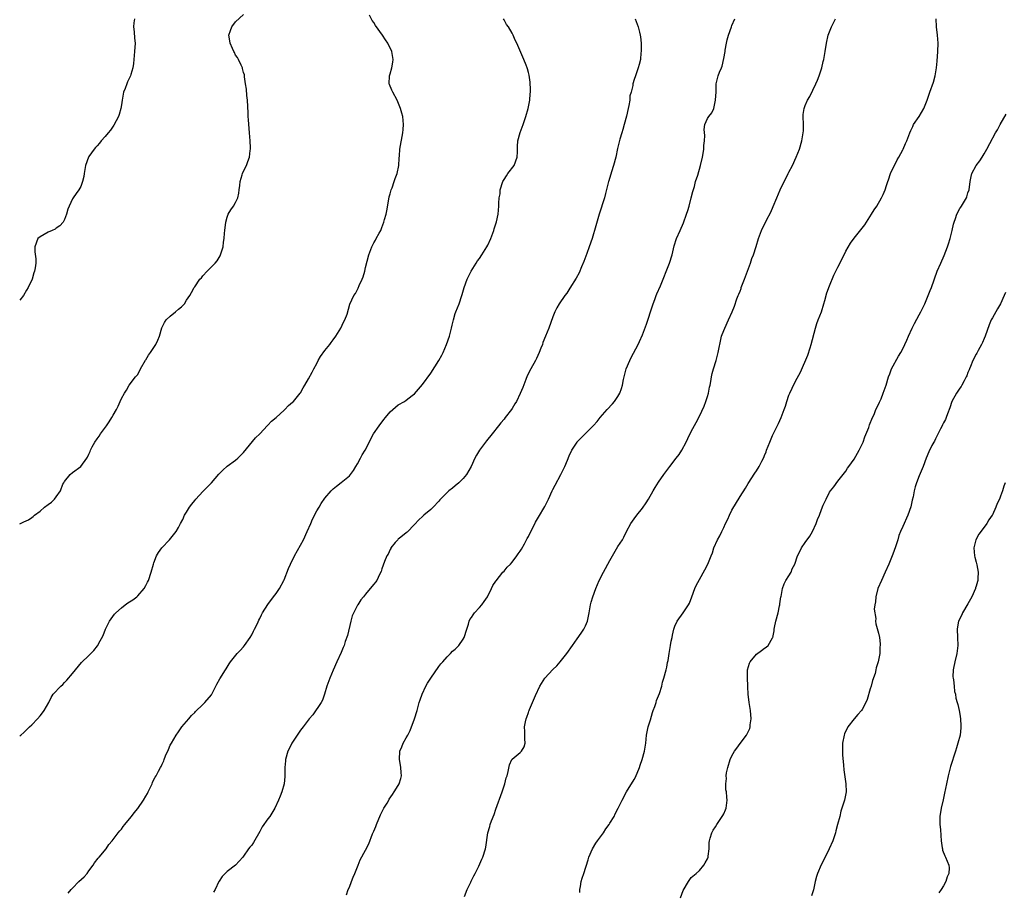
# Model space of a CAD drawing. Units: inches. Extents: x 2577000 to 2580000, y 1521000 to 1524000.
# Drawn here: x 2577000 to 2577242, y 1522910 to 1523125 of the extents above; entities that cross this region are included whole.
import ezdxf

# ---------------------------------------------------------------- set-up
doc = ezdxf.new("R2010")
doc.units = ezdxf.units.IN
doc.header["$MEASUREMENT"] = 0
doc.layers.add('LD25771521_10ft', color=254, linetype='Continuous')

msp = doc.modelspace()

# ---------------------------------------------------------------- linework, layer by layer
at = {"layer": 'LD25771521_10ft'}
for points, elevation in [([(2577000, 1523000.87), (2577000.23, 1523001), (2577001, 1523001.37), (2577002.15, 1523001.85), (2577003, 1523002.48), (2577003.33, 1523002.67), (2577003.6, 1523003), (2577005, 1523003.98), (2577006.13, 1523005), (2577007, 1523005.67), (2577007.79, 1523006.21), (2577008.59, 1523007), (2577009, 1523007.51), (2577010, 1523009), (2577010.62, 1523010.62), (2577010.81, 1523011), (2577011, 1523011.33), (2577012.43, 1523013), (2577013, 1523013.53), (2577015, 1523015.03), (2577016.48, 1523017), (2577016.69, 1523017.31), (2577017, 1523018.06), (2577017.3, 1523018.7), (2577017.38, 1523019), (2577017.79, 1523019.79), (2577018.47, 1523021), (2577019, 1523021.79), (2577019.55, 1523022.45), (2577019.88, 1523023), (2577021.35, 1523025), (2577022.02, 1523025.98), (2577022.68, 1523027), (2577023, 1523027.64), (2577023.75, 1523029), (2577024.18, 1523029.82), (2577024.66, 1523031), (2577025, 1523031.69), (2577025.75, 1523033), (2577026.23, 1523033.77), (2577026.9, 1523035), (2577028.47, 1523037), (2577028.72, 1523037.28), (2577029, 1523037.61), (2577029.72, 1523039), (2577030.89, 1523041.11), (2577031, 1523041.24), (2577031.65, 1523042.35), (2577032.11, 1523043), (2577033.48, 1523045), (2577033.95, 1523046.05), (2577034.34, 1523047), (2577034.94, 1523049.06), (2577035.59, 1523050.41), (2577036.02, 1523051), (2577037, 1523051.96), (2577038.3, 1523053), (2577039, 1523053.66), (2577039.76, 1523054.24), (2577040.51, 1523055), (2577041, 1523055.84), (2577041.84, 1523057), (2577042.23, 1523057.77), (2577042.89, 1523059), (2577043, 1523059.18), (2577044.29, 1523061), (2577044.64, 1523061.36), (2577045, 1523061.82), (2577046.1, 1523063), (2577048.05, 1523065), (2577048.49, 1523065.51), (2577049, 1523066.35), (2577049.26, 1523066.74), (2577049.38, 1523067), (2577049.48, 1523067.48), (2577049.98, 1523069), (2577050.08, 1523070.08), (2577050.27, 1523071), (2577050.36, 1523072.36), (2577050.43, 1523073), (2577050.61, 1523075), (2577051, 1523076.3), (2577051.24, 1523077), (2577051.9, 1523078.1), (2577052.52, 1523079), (2577053, 1523079.84), (2577053.56, 1523081), (2577053.83, 1523082.17), (2577053.92, 1523083), (2577054.07, 1523084.07), (2577054.17, 1523085), (2577054.69, 1523086.69), (2577054.74, 1523087), (2577055, 1523087.58), (2577055.7, 1523089), (2577056.07, 1523089.93), (2577056.44, 1523091), (2577056.62, 1523092.62), (2577056.69, 1523093), (2577056.7, 1523093.3), (2577056.64, 1523095), (2577056.5, 1523097), (2577056.21, 1523100.21), (2577056.16, 1523101), (2577056.13, 1523101.87), (2577055.94, 1523105), (2577055.8, 1523106.2), (2577055.7, 1523107.7), (2577055.52, 1523109), (2577055.26, 1523110.74), (2577055.22, 1523111.22), (2577055, 1523111.84), (2577054.78, 1523112.78), (2577054.71, 1523113), (2577054.41, 1523113.59), (2577053.79, 1523115), (2577053.52, 1523115.52), (2577053, 1523116.11), (2577052.74, 1523116.74), (2577052.6, 1523117), (2577052.25, 1523117.75), (2577051.73, 1523119), (2577051.63, 1523119.63), (2577051.4, 1523121), (2577051.83, 1523122.17), (2577052.09, 1523123), (2577053, 1523124.29), (2577055, 1523126.05)], 7980), ([(2577000, 1522948.78), (2577000.24, 1522949), (2577001, 1522949.58), (2577002.41, 1522951), (2577003, 1522951.52), (2577004.39, 1522953), (2577005, 1522953.68), (2577005.58, 1522954.42), (2577006.02, 1522955), (2577007.12, 1522957), (2577007.74, 1522958.26), (2577008.25, 1522959), (2577010.08, 1522961), (2577010.56, 1522961.44), (2577011, 1522961.93), (2577011.55, 1522962.45), (2577013, 1522964.16), (2577013.74, 1522965), (2577015.21, 1522966.79), (2577017, 1522968.57), (2577018.21, 1522969.79), (2577019.12, 1522970.88), (2577019.2, 1522971), (2577019.4, 1522971.4), (2577020.53, 1522973.47), (2577021.06, 1522975), (2577022.08, 1522977), (2577022.46, 1522977.54), (2577023.33, 1522978.67), (2577023.62, 1522979), (2577025, 1522980.29), (2577025.93, 1522981), (2577026.55, 1522981.45), (2577027, 1522981.77), (2577027.78, 1522982.22), (2577028.82, 1522983), (2577029, 1522983.17), (2577030.59, 1522985), (2577031, 1522985.72), (2577031.42, 1522986.58), (2577031.61, 1522987), (2577032.28, 1522989), (2577032.87, 1522991), (2577033, 1522991.3), (2577033.64, 1522993), (2577034.14, 1522993.86), (2577034.95, 1522995), (2577036.78, 1522997), (2577038.45, 1522999), (2577039, 1522999.96), (2577039.52, 1523001), (2577040.06, 1523001.94), (2577040.5, 1523003), (2577041, 1523003.79), (2577041.73, 1523005), (2577042.29, 1523005.71), (2577043, 1523006.65), (2577043.29, 1523007), (2577045, 1523008.83), (2577045.19, 1523009), (2577046.06, 1523009.94), (2577047.15, 1523011), (2577048.93, 1523013.07), (2577049.91, 1523014.09), (2577051, 1523015.04), (2577053, 1523016.52), (2577053.57, 1523017), (2577054.29, 1523017.71), (2577055, 1523018.45), (2577057.96, 1523022.04), (2577058.97, 1523023), (2577060.9, 1523025.1), (2577061, 1523025.18), (2577061.86, 1523026.14), (2577063, 1523027), (2577065, 1523028.84), (2577065.16, 1523029), (2577066.02, 1523029.98), (2577067, 1523030.78), (2577067.24, 1523031), (2577068.91, 1523033), (2577069, 1523033.13), (2577069.66, 1523034.34), (2577070.1, 1523035), (2577071, 1523036.52), (2577071.84, 1523038.17), (2577072.24, 1523039), (2577073, 1523040.31), (2577073.36, 1523041), (2577073.94, 1523042.06), (2577075, 1523043.51), (2577076.17, 1523045), (2577076.5, 1523045.5), (2577077, 1523046.09), (2577077.67, 1523047), (2577078.89, 1523049), (2577079.56, 1523050.44), (2577079.93, 1523051), (2577080.44, 1523052.44), (2577081.08, 1523054.92), (2577082.13, 1523057), (2577082.49, 1523057.51), (2577083, 1523058.5), (2577083.18, 1523058.82), (2577083.44, 1523059.44), (2577084.14, 1523061), (2577084.38, 1523061.62), (2577084.78, 1523063), (2577085, 1523063.9), (2577085.82, 1523067), (2577086.52, 1523069), (2577087, 1523069.93), (2577087.41, 1523070.59), (2577087.61, 1523071), (2577088.31, 1523072.31), (2577088.71, 1523073), (2577089, 1523073.71), (2577089.47, 1523075), (2577089.67, 1523075.67), (2577090.03, 1523077), (2577090.2, 1523077.8), (2577090.66, 1523080.66), (2577090.77, 1523081.23), (2577091, 1523081.98), (2577091.28, 1523083), (2577091.48, 1523083.48), (2577092.04, 1523085), (2577092.25, 1523085.75), (2577092.73, 1523087), (2577093.12, 1523089), (2577093.22, 1523090.78), (2577093.31, 1523091.31), (2577093.43, 1523093), (2577094.17, 1523097), (2577094.22, 1523097.78), (2577094.32, 1523099), (2577094.1, 1523101), (2577093.86, 1523101.86), (2577093.57, 1523103), (2577092.76, 1523105), (2577091.67, 1523107), (2577091.45, 1523107.45), (2577090.86, 1523108.86), (2577090.82, 1523109), (2577090.85, 1523111), (2577091, 1523111.48), (2577091.44, 1523113), (2577091.66, 1523114.34), (2577091.74, 1523115), (2577091.41, 1523117), (2577090.49, 1523119), (2577089.88, 1523119.88), (2577089.12, 1523121), (2577087.39, 1523123.39), (2577087, 1523124.08), (2577086.62, 1523124.62), (2577085.92, 1523125.92)], 7990), ([(2577028.17, 1523125), (2577028.06, 1523124.06), (2577028, 1523123), (2577028.15, 1523121.85), (2577028.24, 1523120.24), (2577028.36, 1523119), (2577028.22, 1523117), (2577028.01, 1523115), (2577027.94, 1523114.06), (2577027.82, 1523113), (2577027.33, 1523111.33), (2577027.26, 1523111), (2577027, 1523110.52), (2577026.51, 1523109.49), (2577026.29, 1523109), (2577025.88, 1523107.88), (2577025.53, 1523107), (2577025.15, 1523105), (2577025, 1523103.9), (2577024.85, 1523103), (2577024.47, 1523101.53), (2577024.25, 1523101), (2577023.15, 1523098.85), (2577022.32, 1523097.68), (2577021.74, 1523097), (2577021, 1523096.06), (2577019.99, 1523095), (2577019.57, 1523094.43), (2577019, 1523093.82), (2577018.64, 1523093.36), (2577018.28, 1523093), (2577017, 1523091.2), (2577016.88, 1523091), (2577016.2, 1523089), (2577016.01, 1523088.01), (2577015.85, 1523087), (2577015.76, 1523086.24), (2577015.46, 1523085), (2577015, 1523083.83), (2577014.53, 1523083), (2577013.88, 1523082.12), (2577013.11, 1523081), (2577013, 1523080.8), (2577012.14, 1523079), (2577011.8, 1523078.2), (2577011.53, 1523077), (2577011, 1523075.73), (2577010.65, 1523075), (2577009.88, 1523074.12), (2577009, 1523073.54), (2577008.69, 1523073.31), (2577007.94, 1523073), (2577007, 1523072.54), (2577005, 1523071.45), (2577004.49, 1523071), (2577003.75, 1523069), (2577003.72, 1523067.72), (2577003.95, 1523066.05), (2577003.93, 1523065), (2577003.79, 1523063.79), (2577003.67, 1523063), (2577003.44, 1523062.56), (2577003.07, 1523061), (2577002.12, 1523059), (2577001.64, 1523058.36), (2577000.91, 1523057), (2577000, 1523055.84)], 7970), ([(2577011.88, 1522910.12), (2577012.63, 1522911), (2577013, 1522911.37), (2577014.55, 1522913), (2577015.81, 1522914.19), (2577016.56, 1522915), (2577017, 1522915.59), (2577018.02, 1522917), (2577018.41, 1522917.59), (2577019.26, 1522918.74), (2577019.5, 1522919), (2577021.21, 1522921), (2577021.91, 1522922.09), (2577022.75, 1522923), (2577023, 1522923.3), (2577024.23, 1522925), (2577024.58, 1522925.42), (2577025, 1522925.86), (2577025.45, 1522926.55), (2577025.86, 1522927), (2577027, 1522928.37), (2577027.49, 1522929), (2577028.13, 1522929.87), (2577029, 1522930.92), (2577030.42, 1522933), (2577031, 1522933.96), (2577031.38, 1522934.62), (2577031.57, 1522935), (2577032.51, 1522937), (2577032.65, 1522937.35), (2577033, 1522938.05), (2577033.32, 1522938.68), (2577033.51, 1522939), (2577034.08, 1522940.08), (2577034.59, 1522941), (2577034.75, 1522941.25), (2577035, 1522941.82), (2577035.39, 1522942.62), (2577035.52, 1522943), (2577035.85, 1522943.85), (2577036.54, 1522945.46), (2577037, 1522946.47), (2577037.28, 1522947), (2577038.46, 1522949), (2577039, 1522949.81), (2577039.86, 1522951), (2577041.53, 1522953), (2577042.22, 1522953.78), (2577043, 1522954.57), (2577043.2, 1522954.8), (2577045, 1522956.53), (2577045.47, 1522957), (2577047.1, 1522958.9), (2577048.21, 1522961), (2577048.47, 1522961.53), (2577049.16, 1522962.84), (2577050.55, 1522965), (2577050.71, 1522965.29), (2577051.48, 1522966.52), (2577051.83, 1522967), (2577053.41, 1522969), (2577054.21, 1522969.79), (2577055, 1522970.65), (2577055.26, 1522971), (2577056.64, 1522973), (2577057, 1522973.63), (2577057.46, 1522974.54), (2577057.71, 1522975), (2577058.43, 1522976.43), (2577058.78, 1522977.22), (2577059, 1522977.61), (2577059.43, 1522978.57), (2577059.68, 1522979), (2577060.93, 1522981.07), (2577062.38, 1522983), (2577063, 1522983.8), (2577063.82, 1522985), (2577064.93, 1522987), (2577065, 1522987.15), (2577066.08, 1522989.92), (2577066.53, 1522991), (2577067.5, 1522993), (2577069, 1522995.63), (2577069.72, 1522997), (2577070.63, 1522999), (2577071.5, 1523001), (2577071.97, 1523002.03), (2577073, 1523004.1), (2577073.55, 1523005), (2577074.07, 1523005.93), (2577075, 1523007.22), (2577076.53, 1523009), (2577077, 1523009.47), (2577077.83, 1523010.17), (2577079, 1523011.04), (2577081, 1523012.7), (2577082.01, 1523013.99), (2577082.56, 1523015), (2577083, 1523015.64), (2577083.72, 1523017), (2577084.18, 1523017.82), (2577084.87, 1523019), (2577086.93, 1523023), (2577088.32, 1523025), (2577089.49, 1523026.51), (2577089.85, 1523027), (2577091, 1523028.42), (2577091.65, 1523029), (2577093, 1523030.14), (2577094.51, 1523031), (2577095, 1523031.33), (2577096.45, 1523032.45), (2577097, 1523032.85), (2577098.02, 1523033.98), (2577099, 1523035.13), (2577101, 1523037.9), (2577102.98, 1523041.02), (2577103.69, 1523042.31), (2577104.02, 1523043), (2577104.89, 1523045), (2577105.58, 1523047), (2577106.11, 1523049), (2577106.26, 1523049.74), (2577106.55, 1523051), (2577107, 1523052.62), (2577107.14, 1523053), (2577107.99, 1523055), (2577108.64, 1523057), (2577108.7, 1523057.3), (2577109.18, 1523059), (2577109.92, 1523061), (2577110.96, 1523063), (2577112.17, 1523065), (2577112.5, 1523065.5), (2577113, 1523066.14), (2577113.56, 1523067), (2577114.8, 1523069), (2577115, 1523069.38), (2577115.77, 1523071), (2577116.51, 1523073), (2577116.6, 1523073.4), (2577117.15, 1523075.15), (2577117.54, 1523077), (2577117.74, 1523079), (2577117.72, 1523079.72), (2577117.83, 1523081), (2577118.03, 1523081.97), (2577118.07, 1523083), (2577118.69, 1523085), (2577119, 1523085.54), (2577119.58, 1523086.42), (2577119.98, 1523087), (2577121.47, 1523089), (2577122.23, 1523091), (2577122.3, 1523092.3), (2577122.34, 1523093.66), (2577122.41, 1523095), (2577122.95, 1523097.05), (2577123.72, 1523099), (2577124.4, 1523101), (2577124.94, 1523103), (2577125.33, 1523105), (2577125.45, 1523106.55), (2577125.52, 1523107), (2577125.54, 1523107.54), (2577125.42, 1523109.42), (2577125.16, 1523111.16), (2577125, 1523111.82), (2577124.75, 1523112.75), (2577124.65, 1523113), (2577124.41, 1523113.59), (2577123.86, 1523115), (2577123.59, 1523115.59), (2577122.19, 1523119), (2577121.73, 1523119.73), (2577121.29, 1523121), (2577121, 1523121.49), (2577120.07, 1523123), (2577119.62, 1523123.62), (2577119, 1523124.77), (2577118.84, 1523125)], 8000), ([(2577151.22, 1523125), (2577151.73, 1523123.73), (2577151.96, 1523123), (2577152.26, 1523121.74), (2577152.48, 1523121), (2577152.56, 1523120.56), (2577152.69, 1523119), (2577152.68, 1523117), (2577152.62, 1523116.62), (2577152.51, 1523115), (2577152.24, 1523113.76), (2577151.99, 1523113), (2577151.27, 1523111), (2577151, 1523110.06), (2577150.67, 1523109), (2577150.63, 1523108.63), (2577150.26, 1523107), (2577149.95, 1523106.05), (2577149.88, 1523105), (2577149.7, 1523103.7), (2577149.49, 1523103), (2577149.09, 1523101.09), (2577148.52, 1523099), (2577148.21, 1523097.79), (2577147.92, 1523097), (2577147.43, 1523095.43), (2577146.9, 1523093.1), (2577146.46, 1523091), (2577145.93, 1523089), (2577145.43, 1523087.43), (2577144.77, 1523085.23), (2577144.68, 1523085), (2577143.93, 1523082.07), (2577143.68, 1523081), (2577142.37, 1523077), (2577141.26, 1523073), (2577141, 1523072.15), (2577140.63, 1523071), (2577139.95, 1523069), (2577139.37, 1523067.37), (2577138.62, 1523065.38), (2577138.06, 1523064.06), (2577137.45, 1523062.55), (2577136.76, 1523061.24), (2577135.21, 1523058.79), (2577134.4, 1523057.6), (2577133.92, 1523057), (2577132.57, 1523055), (2577132, 1523054), (2577131.52, 1523053), (2577131, 1523051.73), (2577130, 1523049), (2577129.22, 1523047), (2577128.57, 1523045.43), (2577128.42, 1523045), (2577128.07, 1523044.07), (2577127.64, 1523043), (2577127, 1523041.57), (2577126.73, 1523041), (2577125.63, 1523039), (2577124.73, 1523037.27), (2577124.37, 1523036.37), (2577123.61, 1523034.39), (2577123, 1523032.89), (2577122.06, 1523031), (2577121.64, 1523030.36), (2577121, 1523029.26), (2577120.83, 1523029), (2577119.31, 1523027), (2577119, 1523026.61), (2577118.25, 1523025.75), (2577117.68, 1523025), (2577116.08, 1523023), (2577114.68, 1523021.32), (2577112.97, 1523019), (2577112.25, 1523017.75), (2577111.86, 1523017), (2577110.92, 1523015), (2577109.76, 1523013), (2577109, 1523012.04), (2577107.94, 1523011), (2577107, 1523010.21), (2577106.32, 1523009.68), (2577105.48, 1523009), (2577105, 1523008.57), (2577103.24, 1523006.76), (2577103, 1523006.48), (2577101.58, 1523005), (2577101, 1523004.44), (2577099.29, 1523003), (2577099, 1523002.71), (2577098.1, 1523001.9), (2577097, 1523000.72), (2577095.18, 1522998.82), (2577095, 1522998.71), (2577093.63, 1522997.63), (2577093, 1522997.12), (2577092.88, 1522997), (2577092.28, 1522996.28), (2577091.23, 1522995), (2577091.16, 1522994.84), (2577091, 1522994.63), (2577090.53, 1522993.47), (2577090.22, 1522993), (2577089.62, 1522991.62), (2577089, 1522989.84), (2577088.82, 1522989.18), (2577088.41, 1522988.41), (2577087.74, 1522987), (2577087.43, 1522986.57), (2577087, 1522986.05), (2577086.54, 1522985.46), (2577085, 1522983.65), (2577084.5, 1522983), (2577083.79, 1522982.21), (2577083.08, 1522981), (2577083, 1522980.89), (2577081.69, 1522978.31), (2577081.36, 1522977), (2577080.54, 1522973.46), (2577079.98, 1522971.98), (2577079.69, 1522971), (2577079.51, 1522970.49), (2577079, 1522969.29), (2577077.89, 1522967), (2577077, 1522964.95), (2577076.19, 1522963), (2577075.47, 1522961), (2577074.87, 1522959), (2577074.42, 1522957.58), (2577074.08, 1522957), (2577072.02, 1522953.98), (2577071.14, 1522953), (2577069.65, 1522951), (2577069, 1522950.17), (2577068.52, 1522949.48), (2577068.18, 1522949), (2577066.9, 1522947), (2577066.26, 1522945.74), (2577065.92, 1522945), (2577065.35, 1522943), (2577065.33, 1522942.67), (2577065.17, 1522941), (2577065.15, 1522939.15), (2577065.16, 1522938.84), (2577064.96, 1522937), (2577064.39, 1522935), (2577063.99, 1522934.01), (2577063.62, 1522933), (2577062.69, 1522931), (2577061.44, 1522929), (2577061, 1522928.42), (2577059.57, 1522926.43), (2577059, 1522925.33), (2577057.42, 1522922.58), (2577057, 1522921.96), (2577056.56, 1522921.44), (2577056.21, 1522921), (2577055, 1522919.24), (2577054.81, 1522919), (2577052.99, 1522917.01), (2577051, 1522915.47), (2577050.51, 1522915), (2577049.78, 1522914.22), (2577049, 1522913.12), (2577048.93, 1522913), (2577047.99, 1522911), (2577047.66, 1522910.35)], 8010), ([(2577080.26, 1522909.74), (2577080.74, 1522911), (2577081, 1522911.6), (2577081.55, 1522913), (2577081.9, 1522914.1), (2577082.36, 1522915), (2577083, 1522916.64), (2577083.17, 1522917), (2577083.69, 1522918.31), (2577085, 1522920.74), (2577085.75, 1522922.25), (2577086.72, 1522924.72), (2577087, 1522925.34), (2577087.49, 1522926.51), (2577087.63, 1522927), (2577088.64, 1522929.36), (2577089.49, 1522931), (2577090.28, 1522932.28), (2577090.69, 1522933), (2577090.79, 1522933.21), (2577091.58, 1522934.42), (2577092.05, 1522935), (2577093, 1522936.59), (2577093.26, 1522937), (2577093.66, 1522938.34), (2577093.83, 1522939), (2577093.75, 1522939.75), (2577093.65, 1522941), (2577093.57, 1522941.57), (2577093.3, 1522943), (2577093.44, 1522945), (2577093.92, 1522946.08), (2577094.25, 1522947), (2577095, 1522948.33), (2577095.33, 1522949), (2577095.92, 1522950.08), (2577097.03, 1522953), (2577097.63, 1522955), (2577098.17, 1522957), (2577098.36, 1522957.64), (2577098.85, 1522959), (2577099.82, 1522961), (2577100.24, 1522961.76), (2577101.01, 1522962.99), (2577103, 1522965.84), (2577103.5, 1522966.5), (2577103.97, 1522967), (2577105, 1522968.2), (2577105.84, 1522969), (2577106.38, 1522969.62), (2577107, 1522970.12), (2577107.91, 1522971), (2577109, 1522972.54), (2577109.24, 1522973), (2577109.84, 1522975), (2577110.25, 1522976.25), (2577110.47, 1522977), (2577110.64, 1522977.36), (2577111, 1522977.86), (2577111.43, 1522978.57), (2577111.78, 1522979), (2577113, 1522980.31), (2577113.57, 1522981), (2577114.15, 1522981.85), (2577114.95, 1522983), (2577115.96, 1522985), (2577116.29, 1522985.71), (2577117, 1522986.77), (2577117.08, 1522986.92), (2577118.73, 1522989), (2577119, 1522989.28), (2577119.79, 1522990.21), (2577120.58, 1522991), (2577121, 1522991.47), (2577122.18, 1522993), (2577122.51, 1522993.49), (2577123, 1522994.18), (2577123.3, 1522994.7), (2577124, 1522996), (2577124.55, 1522997), (2577124.73, 1522997.27), (2577125, 1522997.79), (2577126.71, 1523001.29), (2577127.45, 1523002.55), (2577129, 1523005.12), (2577129.95, 1523007), (2577130.84, 1523009), (2577131, 1523009.33), (2577131.56, 1523010.44), (2577132.98, 1523013), (2577133.95, 1523015), (2577134.57, 1523016.57), (2577135, 1523017.61), (2577135.68, 1523019), (2577136.94, 1523021), (2577137, 1523021.07), (2577137.99, 1523022.01), (2577138.93, 1523023), (2577140.96, 1523025.04), (2577141.93, 1523026.07), (2577142.6, 1523027), (2577144.36, 1523029), (2577145.64, 1523030.36), (2577146.15, 1523031), (2577147, 1523032.23), (2577147.43, 1523033), (2577147.86, 1523034.14), (2577148.09, 1523035), (2577148.37, 1523036.37), (2577148.62, 1523037.38), (2577149.05, 1523039), (2577149.89, 1523041), (2577150.24, 1523041.76), (2577151.94, 1523045), (2577152.28, 1523045.72), (2577153, 1523047.34), (2577154.04, 1523049.96), (2577155.5, 1523054.5), (2577155.64, 1523055), (2577156.05, 1523056.05), (2577156.39, 1523057), (2577156.56, 1523057.44), (2577157.41, 1523059.41), (2577159.69, 1523065), (2577160.28, 1523067), (2577160.8, 1523069.2), (2577161.39, 1523071), (2577162.25, 1523073), (2577163.09, 1523074.91), (2577163.85, 1523077), (2577164.13, 1523077.87), (2577164.47, 1523079), (2577165.02, 1523081), (2577165.42, 1523082.58), (2577165.78, 1523083.78), (2577166.09, 1523085), (2577166.59, 1523086.59), (2577167.32, 1523089), (2577167.75, 1523091), (2577167.92, 1523091.92), (2577168.06, 1523093), (2577168.1, 1523093.9), (2577168.28, 1523095), (2577168.37, 1523096.37), (2577168.22, 1523097.78), (2577168.34, 1523099), (2577169, 1523100.48), (2577169.29, 1523101), (2577170.09, 1523101.91), (2577170.52, 1523103), (2577171, 1523105), (2577171.09, 1523107.09), (2577171.15, 1523109), (2577171.62, 1523111), (2577171.92, 1523111.92), (2577172.4, 1523113), (2577172.62, 1523113.38), (2577173, 1523115.23), (2577173.3, 1523117), (2577173.33, 1523117.33), (2577173.63, 1523119), (2577173.83, 1523119.83), (2577174.15, 1523121), (2577174.87, 1523123), (2577175, 1523123.34), (2577175.75, 1523125)], 8020), ([(2577109.33, 1522909.33), (2577109.97, 1522911), (2577110.83, 1522912.83), (2577110.93, 1522913.07), (2577111.59, 1522914.41), (2577111.91, 1522915), (2577112.79, 1522916.79), (2577113.53, 1522918.47), (2577113.81, 1522919), (2577114.46, 1522921), (2577114.56, 1522921.44), (2577115.05, 1522925), (2577115.52, 1522926.48), (2577115.62, 1522927), (2577115.94, 1522927.94), (2577116.55, 1522929.45), (2577117, 1522930.78), (2577118.51, 1522935), (2577119, 1522936.55), (2577119.17, 1522937), (2577119.55, 1522938.45), (2577119.76, 1522939), (2577120.05, 1522940.05), (2577120.35, 1522941.65), (2577120.95, 1522943), (2577121, 1522943.07), (2577123, 1522944.67), (2577123.3, 1522945), (2577123.94, 1522946.06), (2577124.16, 1522947), (2577124.08, 1522948.08), (2577124.14, 1522949), (2577124.14, 1522949.86), (2577124.05, 1522951), (2577124.24, 1522952.24), (2577124.43, 1522953), (2577124.62, 1522953.38), (2577125, 1522954.54), (2577125.14, 1522954.86), (2577125.16, 1522955), (2577125.26, 1522955.26), (2577126.03, 1522957), (2577126.74, 1522958.74), (2577127.77, 1522961), (2577129.04, 1522963), (2577131, 1522965.1), (2577131.99, 1522966.01), (2577132.83, 1522967), (2577134.41, 1522969), (2577135.79, 1522971), (2577137, 1522972.63), (2577137.95, 1522974.05), (2577138.61, 1522975), (2577139, 1522975.82), (2577139.49, 1522977), (2577139.76, 1522978.24), (2577139.91, 1522979), (2577140.23, 1522981), (2577140.39, 1522981.61), (2577140.79, 1522983), (2577141.55, 1522985), (2577141.97, 1522986.03), (2577142.41, 1522987), (2577143.42, 1522989), (2577145, 1522991.85), (2577147, 1522995.35), (2577148.08, 1522997), (2577148.41, 1522997.59), (2577149.11, 1522999), (2577150.18, 1523001), (2577151, 1523002.09), (2577151.6, 1523003), (2577153, 1523004.77), (2577153.91, 1523006.09), (2577154.47, 1523007), (2577155.63, 1523009), (2577156.15, 1523009.85), (2577157, 1523011.17), (2577158.27, 1523013), (2577159, 1523014.01), (2577159.76, 1523015), (2577161.34, 1523017), (2577162.03, 1523017.97), (2577162.67, 1523019), (2577163.72, 1523021), (2577164.13, 1523021.87), (2577165, 1523023.62), (2577166.2, 1523025.8), (2577167, 1523027.4), (2577168.15, 1523029.85), (2577168.61, 1523031), (2577169, 1523032.19), (2577169.24, 1523033), (2577169.52, 1523034.48), (2577169.65, 1523035), (2577169.84, 1523035.84), (2577170.01, 1523037), (2577170.18, 1523037.82), (2577170.49, 1523039), (2577171.1, 1523041), (2577171.63, 1523043), (2577171.81, 1523043.81), (2577172.17, 1523045.83), (2577172.47, 1523047), (2577173, 1523048.45), (2577173.22, 1523049), (2577174.17, 1523051), (2577175.04, 1523053), (2577175.61, 1523054.39), (2577176.22, 1523056.22), (2577176.53, 1523057), (2577176.69, 1523057.31), (2577177, 1523058.1), (2577177.25, 1523058.75), (2577177.31, 1523059), (2577178.1, 1523061), (2577178.86, 1523063), (2577179.59, 1523065), (2577179.93, 1523066.07), (2577180.28, 1523067), (2577180.94, 1523069.06), (2577181.52, 1523071), (2577182.27, 1523073), (2577183.52, 1523075.51), (2577184.53, 1523077.47), (2577185.14, 1523078.86), (2577186.02, 1523081), (2577186.89, 1523083), (2577188.86, 1523087), (2577189, 1523087.31), (2577189.86, 1523089), (2577190.81, 1523091), (2577191.61, 1523093), (2577192.21, 1523095), (2577192.54, 1523097), (2577192.56, 1523097.44), (2577192.58, 1523099), (2577192.5, 1523101), (2577192.53, 1523101.47), (2577192.72, 1523103), (2577193, 1523103.67), (2577193.6, 1523105), (2577194.12, 1523105.88), (2577195.63, 1523109), (2577196.03, 1523109.97), (2577196.43, 1523111), (2577197.08, 1523113), (2577197.45, 1523114.55), (2577197.58, 1523115), (2577197.95, 1523117), (2577198.27, 1523119), (2577198.68, 1523121), (2577199.47, 1523123), (2577200.47, 1523125)], 8030), ([(2577137.66, 1522910.34), (2577137.66, 1522911), (2577137.81, 1522911.81), (2577137.99, 1522913), (2577138.21, 1522913.79), (2577138.59, 1522915), (2577139.68, 1522918.32), (2577139.88, 1522919), (2577140.76, 1522921), (2577141.6, 1522922.4), (2577141.98, 1522923), (2577143.42, 1522925), (2577144.04, 1522925.96), (2577144.82, 1522927), (2577145, 1522927.32), (2577146.05, 1522929), (2577146.35, 1522929.65), (2577147.07, 1522931), (2577148.01, 1522933), (2577149.09, 1522935), (2577151, 1522938.11), (2577151.33, 1522938.67), (2577152.28, 1522941), (2577152.44, 1522941.56), (2577152.96, 1522943), (2577153.52, 1522945), (2577153.82, 1522947), (2577153.95, 1522947.95), (2577154.05, 1522949), (2577154.18, 1522949.82), (2577154.46, 1522951), (2577155, 1522952.77), (2577155.49, 1522954.51), (2577155.64, 1522955), (2577156.04, 1522956.04), (2577156.37, 1522957), (2577156.5, 1522957.5), (2577157.19, 1522959.19), (2577157.74, 1522961), (2577157.98, 1522962.02), (2577158.31, 1522963), (2577158.86, 1522965), (2577159, 1522965.65), (2577159.21, 1522966.79), (2577159.34, 1522967.34), (2577159.58, 1522969), (2577159.92, 1522971), (2577160.1, 1522972.1), (2577160.29, 1522973), (2577160.44, 1522973.56), (2577160.71, 1522975), (2577161, 1522975.78), (2577161.54, 1522977), (2577163, 1522979), (2577164.34, 1522981), (2577164.57, 1522981.43), (2577165.14, 1522983), (2577165.88, 1522985), (2577166.24, 1522985.76), (2577167, 1522987.22), (2577168.38, 1522989.62), (2577169.12, 1522991), (2577169.91, 1522993), (2577170.21, 1522993.8), (2577170.55, 1522995), (2577171.47, 1522997), (2577172.05, 1522997.95), (2577172.49, 1522999), (2577173, 1523000.01), (2577173.44, 1523001), (2577173.96, 1523002.04), (2577174.39, 1523003), (2577175, 1523004.22), (2577177, 1523007.62), (2577178.35, 1523009.65), (2577179, 1523010.82), (2577180.65, 1523013.35), (2577181, 1523013.95), (2577181.66, 1523015), (2577182.32, 1523016.32), (2577182.8, 1523017.2), (2577183, 1523017.71), (2577183.39, 1523018.61), (2577183.52, 1523019), (2577184.31, 1523021), (2577185, 1523022.6), (2577186.44, 1523025.56), (2577187.09, 1523027), (2577187.87, 1523029), (2577188.15, 1523029.85), (2577188.5, 1523031), (2577189, 1523032.48), (2577189.2, 1523033), (2577189.77, 1523034.23), (2577190.14, 1523035), (2577191, 1523036.66), (2577191.81, 1523038.19), (2577193.66, 1523042.34), (2577194.19, 1523044.19), (2577194.47, 1523045), (2577195.5, 1523049), (2577195.84, 1523050.16), (2577196.2, 1523051), (2577196.97, 1523053), (2577197.55, 1523055), (2577197.81, 1523055.81), (2577198.35, 1523057.65), (2577199, 1523059.39), (2577200.03, 1523061.97), (2577200.51, 1523063), (2577201, 1523064), (2577202.56, 1523067), (2577203, 1523067.88), (2577204.13, 1523069.87), (2577205, 1523071.1), (2577207.63, 1523074.37), (2577208.05, 1523075), (2577209.33, 1523077), (2577209.96, 1523078.04), (2577210.57, 1523079), (2577211.77, 1523081), (2577212.16, 1523081.84), (2577212.66, 1523083), (2577213, 1523084.02), (2577213.29, 1523085), (2577213.45, 1523085.45), (2577213.95, 1523087), (2577215.63, 1523090.37), (2577216, 1523091), (2577217, 1523092.82), (2577217.09, 1523093), (2577217.66, 1523094.34), (2577217.96, 1523095), (2577218.73, 1523097), (2577219, 1523097.58), (2577219.42, 1523098.58), (2577219.65, 1523099), (2577220.98, 1523101), (2577222.16, 1523103), (2577223, 1523105.03), (2577223.47, 1523106.53), (2577223.65, 1523107), (2577224.52, 1523109.48), (2577224.9, 1523111), (2577225.23, 1523113), (2577225.43, 1523114.57), (2577225.62, 1523117), (2577225.64, 1523119), (2577225.51, 1523121), (2577225.28, 1523123), (2577225.15, 1523125)], 8040), ([(2577162.36, 1522909), (2577163, 1522910.79), (2577164.29, 1522913), (2577165, 1522913.99), (2577166.2, 1522915), (2577167, 1522915.7), (2577168.11, 1522917), (2577168.4, 1522917.6), (2577169, 1522918.61), (2577169.15, 1522919), (2577169.19, 1522919.19), (2577169.38, 1522921), (2577169.4, 1522922.6), (2577169.45, 1522923), (2577169.67, 1522923.67), (2577170.05, 1522925), (2577170.41, 1522925.59), (2577171, 1522926.43), (2577171.31, 1522927), (2577172.79, 1522929.21), (2577173, 1522929.64), (2577173.42, 1522930.58), (2577173.56, 1522931), (2577173.82, 1522933), (2577173.73, 1522933.73), (2577173.64, 1522935), (2577173.53, 1522935.53), (2577173.48, 1522937), (2577173.65, 1522938.35), (2577173.59, 1522939), (2577173.67, 1522939.67), (2577173.97, 1522941), (2577174.6, 1522943), (2577175, 1522943.91), (2577175.66, 1522945), (2577176.19, 1522945.81), (2577177, 1522946.94), (2577178.59, 1522949), (2577178.74, 1522949.26), (2577179.39, 1522950.61), (2577179.48, 1522951), (2577179.52, 1522951.52), (2577179.73, 1522953), (2577179.58, 1522955), (2577179.24, 1522957), (2577178.99, 1522959), (2577178.88, 1522960.88), (2577178.9, 1522961.1), (2577178.82, 1522963), (2577178.86, 1522965), (2577179.31, 1522966.69), (2577179.46, 1522967), (2577181, 1522968.91), (2577182.26, 1522969.74), (2577183, 1522970.33), (2577183.43, 1522970.57), (2577183.91, 1522971), (2577185, 1522972.89), (2577185.04, 1522973), (2577185.36, 1522974.64), (2577185.38, 1522975), (2577185.46, 1522975.46), (2577185.79, 1522977), (2577186.33, 1522979), (2577186.73, 1522980.73), (2577186.78, 1522981), (2577186.8, 1522981.2), (2577187.04, 1522982.96), (2577187.07, 1522983.07), (2577187.39, 1522985), (2577187.84, 1522986.16), (2577188.27, 1522987), (2577189, 1522988.1), (2577189.52, 1522989), (2577189.81, 1522989.81), (2577190.44, 1522991), (2577191.14, 1522993), (2577191.76, 1522994.24), (2577192.1, 1522995), (2577193, 1522996.34), (2577194.12, 1522997.88), (2577194.79, 1522999), (2577195.73, 1523001), (2577196.06, 1523001.94), (2577196.48, 1523003), (2577197, 1523004.4), (2577197.45, 1523005.45), (2577198.15, 1523007), (2577199, 1523008.65), (2577199.23, 1523009), (2577200, 1523010), (2577201, 1523011.36), (2577202.36, 1523013), (2577203, 1523013.87), (2577203.43, 1523014.57), (2577203.73, 1523015), (2577205, 1523016.83), (2577206.23, 1523019), (2577207, 1523020.48), (2577207.21, 1523021), (2577207.68, 1523022.32), (2577208.6, 1523024.6), (2577208.81, 1523025.19), (2577209, 1523025.62), (2577209.35, 1523026.65), (2577210, 1523028), (2577210.4, 1523029), (2577211, 1523030.26), (2577211.22, 1523030.78), (2577211.35, 1523031), (2577211.63, 1523031.63), (2577212.19, 1523033), (2577212.88, 1523035), (2577213.47, 1523037), (2577213.79, 1523037.79), (2577214.21, 1523039), (2577215.89, 1523042.11), (2577216.49, 1523043), (2577217, 1523043.91), (2577217.52, 1523045), (2577217.96, 1523046.04), (2577218.39, 1523047), (2577219.31, 1523049), (2577219.87, 1523050.13), (2577221, 1523052.23), (2577221.4, 1523053), (2577222.36, 1523055), (2577223.24, 1523057), (2577223.72, 1523058.28), (2577224.02, 1523059), (2577225.46, 1523063), (2577226.29, 1523065), (2577227.12, 1523066.88), (2577227.97, 1523069), (2577228.25, 1523069.75), (2577228.62, 1523071), (2577229.12, 1523073), (2577229.46, 1523074.54), (2577229.59, 1523075), (2577229.93, 1523075.93), (2577230.28, 1523077), (2577231, 1523078.37), (2577231.24, 1523078.76), (2577231.41, 1523079), (2577232.6, 1523081), (2577232.7, 1523081.3), (2577233, 1523082.25), (2577233.26, 1523083), (2577233.55, 1523085), (2577233.75, 1523086.25), (2577233.93, 1523087), (2577235.02, 1523089), (2577235.91, 1523090.09), (2577236.46, 1523091), (2577237, 1523091.86), (2577237.64, 1523093), (2577238.33, 1523094.33), (2577239.78, 1523097), (2577240.24, 1523097.76), (2577240.91, 1523099), (2577242.4, 1523101.6)], 8050), ([(2577242.23, 1523057.77), (2577241.92, 1523057), (2577241, 1523055), (2577240.24, 1523053.76), (2577239, 1523051.52), (2577238.73, 1523051), (2577238.21, 1523049.79), (2577237.22, 1523047), (2577237, 1523046.47), (2577236.54, 1523045.46), (2577236.32, 1523045), (2577235.49, 1523043.49), (2577235.16, 1523042.84), (2577235, 1523042.57), (2577234.21, 1523041), (2577233.6, 1523039.6), (2577233.37, 1523039), (2577233.29, 1523038.71), (2577233, 1523038.06), (2577232.72, 1523037.28), (2577232.59, 1523037), (2577232.05, 1523036.05), (2577231.51, 1523035), (2577231.32, 1523034.68), (2577231, 1523034.28), (2577230.51, 1523033.49), (2577230.16, 1523033), (2577229.05, 1523031), (2577228.56, 1523029.44), (2577227.94, 1523027.94), (2577227.63, 1523027), (2577227.45, 1523026.55), (2577227, 1523025.7), (2577226.78, 1523025.22), (2577226.64, 1523025), (2577226.21, 1523024.21), (2577225, 1523021.78), (2577224.75, 1523021.25), (2577224.6, 1523021), (2577224.15, 1523020.15), (2577223.39, 1523018.61), (2577222.72, 1523017), (2577221.98, 1523015), (2577221.27, 1523013.27), (2577221, 1523012.67), (2577220.39, 1523011), (2577220.03, 1523009.97), (2577219.8, 1523009), (2577219.5, 1523007.5), (2577219.31, 1523006.69), (2577218.95, 1523005.05), (2577218.21, 1523003), (2577217, 1523000.26), (2577216.4, 1522999), (2577215.98, 1522998.02), (2577215.73, 1522997), (2577215.21, 1522995.21), (2577214.53, 1522993.47), (2577214.38, 1522993), (2577213.52, 1522991), (2577212.65, 1522989), (2577211.74, 1522987), (2577210.88, 1522985), (2577210.33, 1522983), (2577210.3, 1522981.7), (2577210.13, 1522981), (2577209.97, 1522979.97), (2577210.36, 1522977.64), (2577210.27, 1522977), (2577210.34, 1522976.34), (2577211, 1522974.03), (2577211.22, 1522973), (2577211.43, 1522971.43), (2577211.43, 1522971), (2577211.35, 1522970.65), (2577211.33, 1522969), (2577210.96, 1522967), (2577210.45, 1522965.55), (2577210.39, 1522965), (2577210.16, 1522964.16), (2577209.58, 1522962.42), (2577209.18, 1522961), (2577209, 1522960.32), (2577208.25, 1522957.75), (2577207.94, 1522957), (2577207, 1522955.27), (2577206.81, 1522955), (2577205.96, 1522954.04), (2577205, 1522953), (2577203.52, 1522951), (2577202.7, 1522949.3), (2577202.58, 1522949), (2577202.18, 1522947), (2577202.19, 1522945.81), (2577202.14, 1522945), (2577202.15, 1522944.15), (2577202.44, 1522941.56), (2577202.47, 1522940.47), (2577202.96, 1522937.04), (2577203.03, 1522935), (2577202.64, 1522933), (2577202.51, 1522932.51), (2577202.02, 1522931), (2577201.74, 1522930.26), (2577201.48, 1522929), (2577200.98, 1522927), (2577200.54, 1522925.46), (2577200.43, 1522925), (2577199.78, 1522923), (2577198.92, 1522921), (2577197.88, 1522919), (2577196.94, 1522917.06), (2577196.06, 1522915), (2577195.79, 1522914.21), (2577195.46, 1522913), (2577195.01, 1522910.99), (2577194.54, 1522909.46)], 8060), ([(2577242.17, 1523011), (2577241.84, 1523010.16), (2577241.49, 1523009), (2577241, 1523007.67), (2577240.72, 1523007), (2577240.14, 1523005.86), (2577239.85, 1523005), (2577239, 1523003.11), (2577238.94, 1523003), (2577238.15, 1523001.85), (2577237.65, 1523001), (2577237, 1523000.11), (2577235.63, 1522998.37), (2577234.93, 1522997), (2577234.46, 1522995), (2577234.62, 1522993), (2577234.67, 1522992.67), (2577235, 1522991.51), (2577235.18, 1522990.82), (2577235.54, 1522989), (2577235.46, 1522987.46), (2577235.41, 1522987), (2577235.3, 1522986.7), (2577235, 1522985.59), (2577234.85, 1522985.15), (2577234.82, 1522985), (2577233.93, 1522983), (2577233, 1522981.22), (2577231.67, 1522979), (2577231.48, 1522978.52), (2577230.69, 1522977), (2577230.61, 1522976.61), (2577230.31, 1522975), (2577230.45, 1522973), (2577230.54, 1522971), (2577230.27, 1522969), (2577229.78, 1522967), (2577229.46, 1522965.46), (2577229.39, 1522965), (2577229.31, 1522963.31), (2577229.34, 1522963), (2577229.44, 1522962.56), (2577229.59, 1522961), (2577229.69, 1522959.69), (2577229.92, 1522959), (2577230.04, 1522958.04), (2577230.32, 1522957), (2577230.51, 1522956.51), (2577230.83, 1522955), (2577231, 1522954.15), (2577231.16, 1522953), (2577231.27, 1522951.27), (2577231.26, 1522951), (2577231.21, 1522950.79), (2577231.06, 1522949), (2577230.54, 1522947), (2577230.14, 1522945.86), (2577229.91, 1522945), (2577228.74, 1522941.26), (2577228.13, 1522939), (2577227.69, 1522937), (2577227.25, 1522934.75), (2577226.89, 1522933.11), (2577226.39, 1522931), (2577226.11, 1522929), (2577226.12, 1522927), (2577226.22, 1522925.78), (2577226.29, 1522924.29), (2577226.41, 1522923), (2577226.69, 1522921.31), (2577226.71, 1522921), (2577226.74, 1522920.74), (2577227.28, 1522919.28), (2577227.47, 1522919), (2577228.33, 1522917), (2577228.39, 1522916.39), (2577228.28, 1522915), (2577227.87, 1522914.13), (2577227.58, 1522913), (2577227, 1522911.95), (2577226.4, 1522911), (2577225.8, 1522910.2)], 8070)]:
    msp.add_lwpolyline(points, dxfattribs=dict(at, elevation=elevation))

doc.saveas('drawing.dxf')
